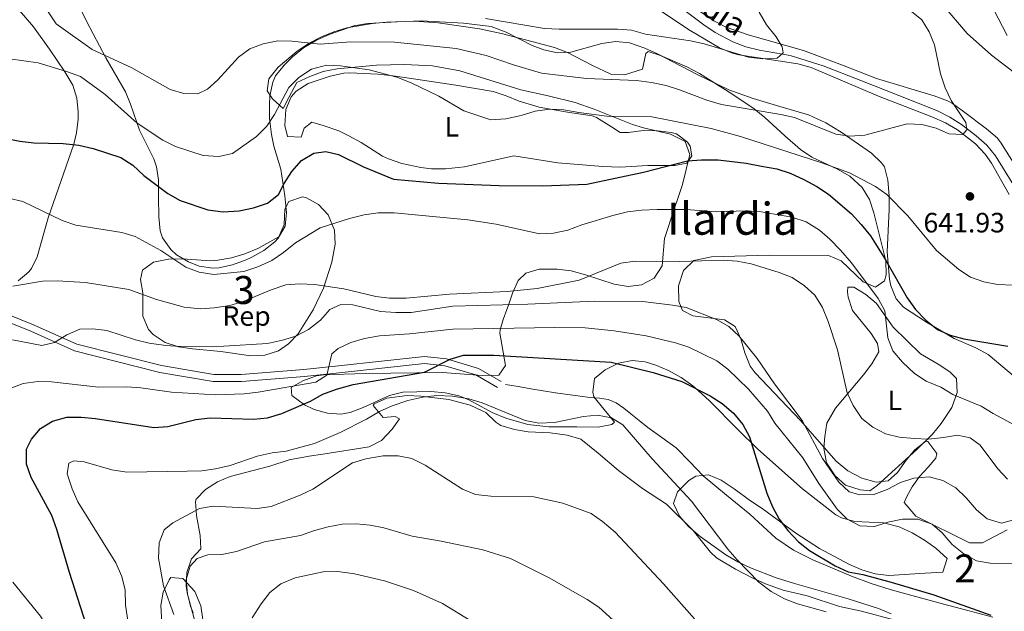
# Model space of a CAD drawing. Extents: x 587059 to 593942, y 729188 to 733904.
# Drawn here: x 589981 to 590333, y 730043 to 730255 of the extents above; entities that cross this region are included whole.
import ezdxf
from ezdxf.enums import TextEntityAlignment as Align

# ---------------------------------------------------------------- set-up
doc = ezdxf.new("R2010")
doc.units = 0
doc.header["$MEASUREMENT"] = 0
doc.linetypes.add('DGN Style 3', pattern=[109.9014, 78.501, -31.4004])
for name, color, linetype in [('Nivel 11', 7, 'Continuous'), ('Nivel 21', 7, 'Continuous'), ('Nivel 35', 7, 'Continuous'), ('Nivel 36', 7, 'Continuous'), ('Nivel 37', 7, 'Continuous'), ('Nivel 4', 7, 'Continuous'), ('Nivel 41', 7, 'Continuous'), ('Nivel 43', 7, 'Continuous'), ('Nivel 45', 7, 'Continuous'), ('Nivel 48', 7, 'Continuous'), ('Nivel 5', 7, 'Continuous'), ('Nivel 57', 7, 'Continuous'), ('Nivel 7', 7, 'Continuous')]:
    doc.layers.add(name, color=color, linetype=linetype)
doc.styles.add('Style-arial', font='arial.shx', dxfattribs={"bigfont": 'arialbig.shx'})
doc.styles.add('Style-arialn', font='arialn.shx', dxfattribs={"bigfont": 'arialnbig.shx'})
doc.styles.add('Style-times', font='times.shx', dxfattribs={"bigfont": 'timesbig.shx'})
doc.styles.add('Style-timesi', font='timesi.shx', dxfattribs={"bigfont": 'timesibig.shx'})

# ---------------------------------------------------------------- blocks, each defined once
blk = doc.blocks.new('5PATER')
at = {"layer": 'Nivel 7', "linetype": 'Continuous', "lineweight": 0}
h = blk.add_hatch(color=53, dxfattribs=at)
edge = h.paths.add_edge_path()
edge.add_ellipse((0, 0), major_axis=(-1.1, -1.11), ratio=0.999422, start_angle=0, end_angle=360)

msp = doc.modelspace()

# ---------------------------------------------------------------- linework, layer by layer
at = {"layer": 'Nivel 11', "color": 142, "linetype": 'DGN Style 3', "lineweight": 13}
msp.add_polyline3d([(590336.135, 730196.712, 641.723), (590330.204, 730206.363, 640.497), (590327.06, 730210.223, 640.34), (590323.322, 730213.6, 640.322), (590318.053, 730217.591, 639.812), (590313.876, 730220.301, 639.271), (590309.452, 730222.543, 638.831), (590295.562, 730228.038, 638.291), (590281.999, 730233.355, 637.311), (590268.593, 730238.673, 637.065), (590256.779, 730242.286, 636.085), (590245.771, 730244.183, 635.349), (590240.929, 730245.451, 635.144), (590236.23, 730247.166, 634.98), (590229.926, 730250.589, 634.314), (590225.799, 730253.318, 633.647), (590215.774, 730260.839, 632.659)], dxfattribs=at)
at = {"layer": 'Nivel 21', "color": 7, "linetype": 'Continuous', "lineweight": 0}
msp.add_polyline3d([(589835.928, 730185.787, 648.818), (589843.629, 730186.951, 649.608), (589856.105, 730187.729, 651.446), (589863.583, 730187.521, 652.366), (589872.499, 730186.562, 653.898), (589886.216, 730183.972, 655.43), (589900.292, 730179.072, 656.349), (589918.034, 730171.34, 657.575), (589939.999, 730161.725, 658.494), (589964.488, 730151.827, 660.946), (589985.099, 730143.64, 663.397), (590000.718, 730136.555, 666.155), (590031.254, 730128.865, 667.074), (590050.27, 730125.603, 667.381), (590060.473, 730125.573, 667.381), (590083.016, 730127.443, 669.219), (590095.429, 730128.704, 670.445), (590125.878, 730132.055, 675.041), (590133.231, 730131.269, 675.348), (590144.233, 730127.958, 675.654), (590152.047, 730123.497, 676.267)], dxfattribs=at)
at = {"layer": 'Nivel 21', "color": 7, "linetype": 'DGN Style 3', "lineweight": 0}
for points in [[(589965.422, 730154.157, 660.946), (589986.082, 730145.951, 663.397), (590001.55, 730138.934, 666.155), (590031.774, 730131.323, 667.074), (590050.488, 730128.113, 667.381), (590060.373, 730128.084, 667.381), (590082.786, 730129.943, 669.219), (590095.165, 730131.201, 670.445), (590125.875, 730134.58, 675.041), (590133.731, 730133.74, 675.348), (590145.23, 730130.28, 675.654), (590153.292, 730125.677, 676.267)], [(590154.839, 730124.519, 676.802), (590159.384, 730123.786, 676.978), (590163.929, 730123.053, 677.154), (590168.328, 730122.335, 677.157), (590172.729, 730121.613, 677.122), (590177.152, 730120.942, 677.281), (590181.577, 730120.317, 677.682), (590185.058, 730119.954, 678.145), (590188.537, 730119.629, 678.61), (590191.578, 730119.122, 679.03), (590194.457, 730117.981, 679.41), (590197.188, 730116.119, 679.528), (590199.753, 730114.093, 679.474), (590202.767, 730111.623, 679.476), (590205.785, 730109.165, 679.474), (590210.871, 730105.537, 679.472), (590215.929, 730101.869, 679.394), (590220.81, 730096.879, 679.188), (590225.625, 730091.821, 678.962), (590233.943, 730084.935, 678.621), (590242.281, 730078.077, 678.258), (590246.937, 730073.818, 677.932), (590251.641, 730069.581, 677.522), (590257.977, 730065.209, 676.979), (590264.873, 730061.725, 676.45), (590278.681, 730055.884, 675.851), (590285.691, 730053.317, 675.702), (590292.825, 730051.101, 675.602), (590302.053, 730048.546, 675.543), (590311.289, 730046.045, 675.666), (590320.247, 730043.616, 676.042), (590329.225, 730041.309, 676.434)]]:
    msp.add_polyline3d(points, dxfattribs=at)
at = {"layer": 'Nivel 35', "color": 92, "linetype": 'DGN Style 3', "lineweight": 0}
for points in [[(590195.351, 730132.223, 680.624), (590190.545, 730129.841, 681.188), (590186.781, 730126.725, 681.718), (590186.147, 730121.751, 682.504), (590186.552, 730120.132, 682.699), (590193.879, 730111.039, 683.528), (590192.957, 730110.173, 683.679), (590188.011, 730109.32, 684.165), (590180.415, 730109.383, 684.66), (590170.413, 730109.405, 684.66), (590162.924, 730110.267, 684.66), (590154.956, 730112.506, 684.66), (590150.341, 730114.427, 684.66), (590141.496, 730119.152, 684.66), (590138.221, 730120.448, 684.66), (590133.303, 730121.595, 684.601), (590128.225, 730122.091, 684.462), (590118.12, 730121.757, 684.17), (590113.391, 730120.619, 684.223), (590103.978, 730116.296, 684.799), (590099.274, 730114.518, 685.066), (590095.941, 730113.939, 685.15), (590091.19, 730114.233, 684.769), (590086.41, 730115.621, 683.72), (590083.032, 730117.224, 682.699), (590078.471, 730120.641, 680.004), (590078.245, 730123.438, 677.796), (590082.358, 730125.865, 676.484), (590087.222, 730127.617, 675.825), (590089.797, 730127.981, 675.835), (590104.731, 730128.473, 677.164), (590132.345, 730128.86, 678.246), (590146.599, 730127.775, 678.776), (590152.561, 730127.852, 678.286), (590154.838, 730131.316, 677.821), (590152.83, 730142.946, 676.566), (590152.977, 730144.175, 676.325), (590154.079, 730147.805, 673.623), (590155.357, 730151.38, 669.675), (590156.001, 730153.001, 668.48), (590157.386, 730157.292, 666.622), (590159.416, 730161.757, 665.033), (590162.13, 730164.378, 664.068), (590166.958, 730165.837, 663.008), (590173.409, 730165.779, 662.107), (590178.403, 730165.296, 662.075), (590183.505, 730163.865, 662.694), (590193.746, 730160.465, 664.743), (590198.742, 730159.647, 665.603), (590203.561, 730160.185, 665.973), (590208.131, 730162.654, 665.569), (590210.961, 730167.03, 664.47), (590211.743, 730176.863, 661.683), (590215.283, 730187.34, 657.481), (590216.696, 730191.444, 656.223), (590218.166, 730196.134, 655.369), (590220.89, 730206.875, 653.772), (590219.13, 730211.497, 652.878), (590213.895, 730214.131, 652.394), (590204.267, 730216.439, 652.495), (590200.353, 730217.592, 652.301), (590186.57, 730223.106, 650.2), (590179.854, 730225.486, 649.359), (590170.158, 730227.915, 648.642), (590160.405, 730230.066, 648.37), (590138.596, 730236.876, 648.868), (590128.795, 730238.639, 649.192), (590118.786, 730239.16, 649.547), (590108.687, 730238.809, 649.903), (590094.654, 730237.563, 650.339), (590089.68, 730236.556, 650.407), (590084.861, 730234.813, 650.386), (590080.282, 730232.67, 650.339), (590077.403, 730227.271, 650.376), (590075.353, 730223.323, 649.961), (590071.582, 730226.857, 648.697), (590069.651, 730229.708, 647.887), (590070.171, 730233.942, 646.74), (590073.619, 730238.19, 645.599), (590080.383, 730243.904, 643.901), (590084.665, 730246.752, 643.028), (590089.005, 730249.052, 642.314), (590093.464, 730250.852, 641.744), (590098.1, 730252.2, 641.306), (590107.285, 730253.754, 640.968), (590112.291, 730254.274, 641.252), (590122.303, 730254.617, 642.17), (590130.843, 730254.035, 642.494), (590145.618, 730251.814, 641.083), (590153.969, 730250.05, 641.254), (590172.381, 730245.159, 642.494), (590177.054, 730243.404, 642.623), (590186.019, 730238.694, 642.847), (590192.587, 730235.692, 642.984), (590197.511, 730235.414, 643.032), (590203.862, 730237.407, 642.984), (590205.119, 730243.017, 642.181), (590205.977, 730243.71, 642.004), (590210.394, 730242.346, 641.945), (590219.731, 730238.315, 642.132), (590224.316, 730235.839, 642.328)], [(590224.316, 730235.839, 642.328), (590235.914, 730228.631, 643.099), (590243.9, 730223.176, 643.965), (590247.725, 730220.085, 644.861), (590254.875, 730213.549, 647.741), (590260.407, 730208.64, 649.358), (590264.488, 730205.949, 649.618), (590273.646, 730201.664, 649.202), (590278.056, 730199.178, 649.041), (590282.548, 730195.119, 649.358), (590285.129, 730190.755, 649.999), (590286.681, 730186.039, 650.691), (590290.986, 730168.768, 653.401), (590291.072, 730163.857, 654.307), (590290.513, 730161.644, 654.751), (590287.215, 730159.373, 658.031), (590282.904, 730161.34, 658.893), (590274.989, 730168.807, 660.095), (590270.421, 730170.765, 660.595), (590249.351, 730170.845, 662.368), (590228.581, 730170.257, 663.086), (590222.322, 730168.921, 663.086), (590218.549, 730165.414, 663.868), (590216.781, 730159.858, 665.384), (590216.873, 730154.21, 666.864), (590218.161, 730150.98, 667.499), (590221.969, 730149.147, 667.806), (590233.296, 730147.711, 668.301), (590237.063, 730145.262, 668.479), (590239.052, 730140.859, 668.655), (590240.549, 730135.904, 668.822), (590242.455, 730131.16, 668.94), (590244.181, 730128.722, 668.97), (590260.406, 730111.673, 667.989), (590273.147, 730097.088, 667.989), (590277.31, 730093.616, 667.989), (590282.382, 730090.967, 667.989), (590287.511, 730089.644, 667.989), (590291.752, 730090.112, 667.989), (590295.134, 730093.04, 667.751), (590298.222, 730097.451, 667.179), (590301.337, 730101.219, 666.518), (590305.237, 730104.277, 664.11), (590306.007, 730104.104, 664.067), (590309.205, 730099.836, 665.497), (590308.908, 730098.179, 666.028), (590306.124, 730095.005, 667.008), (590303.065, 730091.554, 668.952), (590300.415, 730087.973, 670.372), (590298.3, 730084.265, 671.735), (590297.5, 730082.363, 672.385), (590301.646, 730077.374, 675.344), (590320.911, 730067.896, 674.854), (590325.517, 730067.866, 674.422), (590334.346, 730072.463, 672.893)], [(590034.368, 730169.414, 660.615), (590039.358, 730169.556, 660.487), (590049.377, 730168.834, 660.562), (590051.947, 730169.014, 660.615), (590056.84, 730169.938, 660.778), (590061.605, 730171.371, 661.021), (590066.245, 730173.274, 661.282), (590073.805, 730177.456, 661.596), (590075.702, 730181.815, 660.911), (590075.896, 730187.299, 659.795), (590077.407, 730190.055, 659.635), (590082.284, 730191.708, 660.408), (590083.666, 730191.391, 660.615), (590087.943, 730188.993, 661.02), (590091.503, 730185.271, 661.489), (590093.665, 730179.75, 662.613), (590093.913, 730174.83, 663.904), (590092.752, 730168.286, 665.518), (590089.772, 730159.034, 667.427), (590086.068, 730151.254, 668.46), (590080.669, 730142.657, 668.988), (590077.249, 730139.065, 669.236), (590073.705, 730136.659, 669.441), (590068.842, 730135.033, 669.697), (590063.815, 730134.818, 669.957), (590052.997, 730136.391, 670.421), (590042.882, 730137.268, 669.937), (590037.879, 730138.002, 669.28), (590033.14, 730139.57, 668.514), (590028.838, 730142.451, 667.764), (590027.163, 730144.216, 667.479), (590025.144, 730148.978, 666.836), (590025.11, 730157.369, 665.518), (590024.306, 730162.145, 663.869), (590025.004, 730165.527, 662.577), (590028.942, 730168.393, 661.343), (590034.368, 730169.414, 660.615)], [(590292.898, 730042.414, 683.78), (590288.318, 730044.386, 683.677), (590277.499, 730047.839, 683.877), (590258.239, 730053.288, 684.55), (590251.721, 730055.389, 684.66), (590242.517, 730058.885, 684.689), (590238.03, 730061.062, 684.681), (590233.727, 730063.629, 684.66), (590224.525, 730070.182, 684.547), (590220.41, 730073.763, 684.454), (590217.166, 730077.418, 684.339), (590214.976, 730081.901, 684.17), (590216.379, 730086.097, 683.896), (590220.492, 730090.225, 683.455), (590223.008, 730091.734, 683.189), (590227.51, 730092.204, 682.47), (590232.093, 730090.344, 681.483), (590236.652, 730087.221, 680.516), (590242.579, 730082.886, 679.757), (590246.733, 730080.101, 679.674), (590258.78, 730071.299, 680.073), (590267.192, 730065.788, 680.261), (590277.683, 730060.196, 680.065), (590282.391, 730058.219, 679.963), (590287.192, 730056.821, 679.867), (590292.088, 730056.219, 679.784), (590305.048, 730057.021, 679.757), (590311.319, 730057.416, 679.267), (590312.885, 730062.221, 677.914), (590308.864, 730065.929, 677.175), (590304.808, 730068.843, 676.692), (590300.411, 730071.423, 676.39), (590295.751, 730073.581, 676.315), (590290.123, 730074.969, 676.426), (590279.874, 730075.557, 676.66), (590275.148, 730076.775, 676.769), (590273.082, 730077.946, 676.815), (590261.191, 730087.183, 677.021), (590245.163, 730101.435, 677.306), (590238.116, 730108.323, 678.065), (590227.724, 730118.83, 680.083), (590223.987, 730122.285, 680.578), (590221.962, 730124.043, 680.738), (590217.755, 730127.105, 680.633), (590213.265, 730129.548, 680.149), (590208.66, 730131.433, 679.733), (590204.905, 730132.609, 679.757), (590200.221, 730133.136, 680.145), (590195.351, 730132.223, 680.624)], [(590032.001, 730037.35, 689.195), (590031.58, 730045.422, 687.581), (590032.42, 730050.153, 688.421), (590034.581, 730054.605, 690.309), (590035.215, 730055.511, 690.523), (590039.49, 730055.122, 690.915), (590043.798, 730050.423, 691.416), (590045.923, 730045.287, 692.453), (590047.406, 730035.27, 694.416)]]:
    msp.add_polyline3d(points, dxfattribs=at)
at = {"layer": 'Nivel 36', "color": 92, "linetype": 'Continuous', "lineweight": 0}
for points in [[(589976.767, 730263.608, 642.762), (589986.01, 730252.587, 643.497), (589991.801, 730244.576, 645.103), (589997.227, 730236.507, 645.94), (590000.087, 730231.744, 646.194), (590001.559, 730227.055, 646.439), (590002.047, 730222.155, 647.369), (590001.971, 730219.529, 647.91), (590001.429, 730214.615, 648.376), (590000.517, 730210.567, 648.89), (589991.287, 730184.244, 655.019), (589987.389, 730170.229, 656.735), (589985.314, 730166.082, 658.789), (589984.32, 730164.855, 659.186), (589980.568, 730161.666, 659.519)], [(590291.417, 730172.069, 648.131), (590292.168, 730187.199, 645.891), (590292.116, 730192.067, 644.699), (590291.718, 730197.706, 643.194), (590290.445, 730202.428, 642.256), (590289.44, 730203.953, 641.968), (590285.8, 730207.4, 641.238), (590274.971, 730214.917, 638.931), (590269.45, 730218.252, 638.671), (590263.33, 730221.031, 638.781), (590253.092, 730224.037, 638.536), (590243.533, 730226.908, 637.837), (590234.744, 730230.07, 637.353), (590223.76, 730235.425, 637.065), (590209.228, 730242.926, 637.311), (590204.721, 730244.972, 636.74), (590199.292, 730246.877, 636.085), (590194.313, 730247.285, 636.329), (590189.321, 730246.656, 636.306), (590178.313, 730243.538, 636.575), (590173.449, 730243.247, 636.575), (590168.586, 730244.402, 636.575), (590164.471, 730245.955, 636.575), (590155.152, 730250.699, 636.085), (590149.792, 730252.67, 635.35), (590139.873, 730253.927, 635.099), (590124.818, 730254.701, 635.35), (590116.192, 730254.432, 635.841), (590105.53, 730253.823, 637.066), (590100.689, 730252.984, 637.884), (590091.773, 730249.88, 639.518), (590087.236, 730247.833, 639.794), (590082.578, 730245.053, 640.008), (590078.732, 730241.893, 640.581), (590075.755, 730238.846, 641.234), (590072.662, 730235.07, 642.41), (590071.596, 730232.83, 642.95), (590070.621, 730227.896, 643.371), (590070.447, 730224.656, 643.685), (590070.454, 730219.77, 644.767), (590071.205, 730214.104, 645.418), (590072.049, 730209.927, 645.892), (590074.51, 730201.643, 648.343), (590075.889, 730192.09, 649.569), (590076.464, 730187.26, 650.787), (590076.596, 730185.98, 651.04), (590076.029, 730181.265, 651.53), (590073.611, 730176.916, 651.682), (590072.337, 730175.569, 651.775), (590068.43, 730172.463, 652.572), (590064.183, 730170.109, 653.526), (590062.064, 730169.16, 653.736), (590057.215, 730167.37, 653.894), (590052.365, 730166.329, 653.972), (590050.178, 730166.181, 653.981), (590045.335, 730166.921, 653.981), (590041.519, 730168.423, 653.981), (590037.239, 730170.99, 653.981), (590035.185, 730172.891, 653.981), (590032.173, 730177.02, 653.609), (590031.333, 730179.588, 653.246), (590030.822, 730184.513, 652.501), (590030.708, 730191.505, 651.04), (590030.784, 730197.782, 649.079), (590030.054, 730202.528, 647.802), (590029.117, 730205.292, 647.117), (590023.963, 730215.581, 644.666), (590020.761, 730224.919, 642.811), (590018.921, 730229.324, 641.969), (590011.86, 730241.471, 640.253), (590005.147, 730254.404, 636.573), (590001.555, 730261.789, 634.935)], [(590338.031, 730201.616, 644.192), (590331.985, 730211.334, 643.019), (590330.75, 730212.805, 642.828), (590326.956, 730216.06, 642.355), (590318.797, 730222.259, 641.253), (590314.775, 730225.153, 640.606), (590313.005, 730226.069, 640.376), (590308.31, 730227.838, 639.889), (590287.64, 730234.057, 637.435), (590275.495, 730238.92, 636.944), (590261.47, 730244.159, 636.015), (590241.726, 730249.688, 634.369), (590233.896, 730252.504, 633.757), (590229.433, 730254.757, 633.374), (590220.452, 730260.803, 632.532)], [(590311.144, 730260.72, 640.376), (590320.067, 730250.166, 640.621), (590328.797, 730242.434, 641.847), (590338.939, 730234.72, 643.073)], [(590208.543, 730259.55, 633.144), (590220.936, 730251.302, 634.89), (590231.442, 730245.073, 635.891), (590236.06, 730243.124, 636.062), (590238.418, 730242.52, 636.085), (590259.484, 730239.34, 636.085), (590264.29, 730237.995, 636.288), (590288.348, 730227.789, 638.046), (590307.461, 730220.418, 638.841), (590312.321, 730218.214, 639.272), (590316.609, 730215.745, 639.891), (590322.999, 730210.668, 640.466), (590326.479, 730207.063, 640.521), (590328.825, 730203.836, 640.743), (590335.09, 730192.619, 642.214)], [(590120.406, 730234.186, 644.916), (590137.132, 730231.707, 644.046), (590150.437, 730229.396, 644.18), (590155.173, 730227.867, 644.554), (590159.78, 730225.928, 645.015), (590166.943, 730223.886, 645.28), (590177.112, 730222.032, 645.644), (590185.926, 730220.78, 646.465), (590187.429, 730220.147, 646.632), (590192.808, 730216.765, 646.877), (590195.972, 730214.766, 647.367), (590198.953, 730214.804, 648.103), (590204.122, 730215.499, 648.593), (590209.301, 730215.409, 648.348), (590214.213, 730214.769, 648.9), (590216.063, 730214.241, 649.083), (590220.017, 730211.252, 649.015), (590220.983, 730209.912, 649.083), (590221.498, 730206.466, 649.819), (590219.807, 730203.777, 650.064), (590215.424, 730202.936, 650.064), (590205.853, 730202.969, 649.573), (590195.888, 730202.357, 648.926), (590189.745, 730202.54, 648.412), (590173.636, 730203.846, 647.068), (590157.889, 730206.438, 646.625), (590140.273, 730202.434, 647.367), (590133.379, 730201.717, 647.857), (590128.45, 730201.807, 648.719), (590124.585, 730202.231, 649.328), (590117.819, 730203.713, 648.838), (590113.077, 730205.28, 649.256), (590110.882, 730206.29, 649.328), (590103.287, 730211.213, 648.593), (590098.9, 730213.619, 648.47), (590095.231, 730215.345, 648.348), (590089.714, 730217.314, 647.857), (590085.619, 730218.516, 647.857), (590082.823, 730216.283, 648.103), (590081.766, 730213.131, 648.103), (590076.899, 730213.382, 648.103), (590075.907, 730217.292, 647.857), (590076.304, 730222.946, 647.612), (590078.21, 730227.522, 647.12), (590079.984, 730229.583, 646.877), (590084.237, 730232.3, 646.554), (590092.15, 730234.975, 646.182), (590097.027, 730235.987, 645.985), (590099.199, 730236.108, 645.896), (590109.179, 730235.647, 645.425), (590113.803, 730235.199, 644.916), (590120.406, 730234.186, 644.916)], [(590337.35, 730127.061, 651.284), (590327.516, 730135.25, 651.284), (590323.163, 730137.649, 650.927), (590315.359, 730141.055, 650.303), (590305.555, 730146.891, 650.303), (590297.327, 730152.276, 650.303), (590294.621, 730155.222, 650.303), (590292.79, 730159.914, 650.091), (590292.333, 730162.253, 649.813), (590291.417, 730172.069, 648.131)], [(590303.38, 730135.506, 654.721), (590309.703, 730131.822, 654.476), (590313.874, 730129.079, 654.699), (590316.202, 730126.729, 654.967), (590316.498, 730121.702, 655.084), (590314.54, 730116.36, 656.255), (590310.725, 730110.551, 657.74), (590307.692, 730106.75, 658.786), (590302.082, 730101.237, 660.3), (590287.898, 730088.419, 663.899), (590285.185, 730086.473, 664.282), (590281.728, 730086.899, 664.282), (590276.529, 730088.558, 664.282), (590272.796, 730091.872, 664.037), (590269.679, 730096.471, 664.037), (590268.826, 730101.795, 664.037), (590269.087, 730105.878, 663.056), (590269.847, 730110.753, 662.479), (590272.903, 730116.074, 661.46), (590282.922, 730128.024, 657.173), (590285.905, 730131.971, 656.155), (590288.464, 730136.255, 655.702), (590287.955, 730139.229, 655.702), (590285.712, 730142.809, 655.702), (590279.015, 730151.038, 656.437), (590277.499, 730155.852, 656.227), (590277.202, 730157.762, 656.192), (590277.339, 730159.333, 656.683), (590279.535, 730159.361, 656.437), (590283.775, 730156.783, 656.218), (590287.638, 730153.521, 655.977), (590293.606, 730145.065, 654.502), (590303.38, 730135.506, 654.721)], [(590043.189, 730042.857, 689.963), (590042.2, 730045.198, 690.021), (590040.965, 730050.049, 690.416), (590040.696, 730052.239, 690.511), (590040.879, 730057.229, 690.279), (590042.608, 730062.149, 690.266), (590045.843, 730065.705, 688.828), (590045.647, 730070.47, 687.129), (590044.289, 730077.705, 685.118), (590044.01, 730082.723, 684.952), (590044.214, 730083.509, 684.873), (590047.621, 730087.005, 683.892), (590051.891, 730089.692, 683.479), (590056.347, 730091.668, 683.156), (590070.579, 730095.304, 682.421), (590077.453, 730097.59, 682.421), (590084.653, 730098.939, 682.421), (590089.585, 730099.636, 682.676), (590106.107, 730102.197, 684.382), (590110.547, 730104.46, 684.042), (590114.323, 730108.519, 682.623), (590116.961, 730112.223, 681.195), (590115.38, 730113.144, 680.46), (590111.148, 730112.775, 680.705), (590107.562, 730117.056, 679.8), (590107.948, 730117.598, 679.724), (590112.483, 730119.653, 679.662), (590119.677, 730120.574, 680.215), (590124.644, 730120.388, 680.209), (590134.585, 730119.177, 679.943), (590142.224, 730117.128, 680.203), (590146.771, 730115.058, 680.437), (590147.842, 730114.505, 680.46), (590151.477, 730111.016, 680.474), (590153.236, 730109.868, 680.46), (590158.093, 730108.452, 680.389), (590163.019, 730107.65, 680.29), (590170.843, 730107.271, 679.97), (590176.974, 730106.409, 680.705), (590181.815, 730104.993, 681.077), (590188.041, 730099.963, 681.686), (590195.338, 730093.781, 681.44), (590203.895, 730087.301, 681.686), (590212.44, 730081.763, 680.95), (590221.976, 730072.316, 680.95), (590228.294, 730064.573, 680.757), (590230.419, 730062.54, 680.705), (590237.219, 730058.391, 680.705), (590243.38, 730055.176, 679.97), (590247.956, 730053.16, 680.066), (590254.262, 730050.923, 680.215), (590262.762, 730048.837, 679.479), (590274.421, 730045.065, 678.989), (590282.288, 730043.441, 678.499), (590293.783, 730040.295, 677.763)]]:
    msp.add_polyline3d(points, dxfattribs=at)
at = {"layer": 'Nivel 4', "color": 30, "linetype": 'Continuous', "lineweight": 30, "flags": 128}
for points, elevation in [([(589954.732, 730217.048), (589981.138, 730211.607), (589986.113, 730211.114), (589996.633, 730210.858), (590002.249, 730210.169), (590007.397, 730209.051), (590017.31, 730205.823), (590021.509, 730203.109), (590025.503, 730199.399), (590034.127, 730192.944), (590038.466, 730190.459), (590048.363, 730187.045), (590053.855, 730186.368), (590059.611, 730186.693), (590064.763, 730187.747), (590069.776, 730189.424), (590073.72, 730192.509), (590075.739, 730196.543), (590078.442, 730200.749), (590081.95, 730204.784), (590086.293, 730207.374), (590090.629, 730207.957), (590095.119, 730206.83), (590104.113, 730202.42), (590114.844, 730198.069), (590130.937, 730196.608), (590152.649, 730195.761), (590168.281, 730195.635), (590184.002, 730196.233), (590204.276, 730200.533), (590220.024, 730204.596), (590225.009, 730204.982), (590230.976, 730205.034), (590241.031, 730203.76), (590246.537, 730202.735), (590251.946, 730201.719), (590256.712, 730200.209), (590261.67, 730197.896), (590266.276, 730195.422), (590270.482, 730192.718), (590278.676, 730185.645), (590282.18, 730181.873), (590285.425, 730177.769), (590290.871, 730169.174), (590298.552, 730155.633), (590301.622, 730151.391), (590305.264, 730147.522), (590309.452, 730144.253), (590314.01, 730142.198), (590318.918, 730140.885), (590334.636, 730138.261)], 650), ([(590006.877, 730032.308), (589998.85, 730057.255), (589994.426, 730072.687), (589992.551, 730077.698), (589985.138, 730091.254), (589983.47, 730095.973), (589983.525, 730101.372), (589985.321, 730104.949), (589988.562, 730108.84), (589992.835, 730111.428), (589997.994, 730112.871), (590003.118, 730112.854), (590008.198, 730112.395), (590029.13, 730109.135), (590034.117, 730109.486), (590044.119, 730112.069), (590049.234, 730112.618), (590064.725, 730112.097), (590069.793, 730112.657), (590074.919, 730114.129), (590085.144, 730118.613), (590089.487, 730121.092), (590094.473, 730122.843), (590100.434, 730124.569), (590125.915, 730128.959), (590135.097, 730133.672), (590139.925, 730134.998), (590150.775, 730135.092), (590192.664, 730132.508), (590207.783, 730128.852), (590217.945, 730125.592), (590228.061, 730120.528), (590232.441, 730117.722), (590236.434, 730114.285)], 675), ([(590236.434, 730114.285), (590239.777, 730110.183), (590242.185, 730105.798), (590248.355, 730085.615), (590250.36, 730080.705), (590252.846, 730076.367), (590255.865, 730072.253), (590259.735, 730068.223), (590263.68, 730065.151), (590272.877, 730059.575), (590277.448, 730057.544), (590282.75, 730056.488), (590292.827, 730053.778), (590308.096, 730049.213), (590328.556, 730042.024)], 675)]:
    msp.add_lwpolyline(points, dxfattribs=dict(at, elevation=elevation))
at = {"layer": 'Nivel 5', "color": 30, "linetype": 'Continuous', "lineweight": 0, "flags": 128}
for points, elevation in [([(589988.073, 730262.88), (589994.097, 730253.667), (590006.964, 730244.501), (590021.153, 730237.86), (590034.94, 730230.207)], 640), ([(590034.94, 730230.207), (590039.862, 730228.724), (590044.865, 730228.619), (590048.233, 730230.313), (590051.973, 730233.633), (590059.339, 730241.744), (590063.378, 730244.689), (590068.162, 730246.465), (590073.413, 730247.553), (590078.411, 730247.428), (590088.634, 730246.375), (590099.543, 730247.266), (590115.143, 730247.073), (590137.219, 730244.825), (590147.978, 730242.364), (590157.729, 730239.002), (590167.771, 730235.973), (590183.853, 730234.076), (590201.73, 730233.418), (590207.07, 730232.698), (590212.349, 730231.549), (590217.123, 730230.062), (590226.865, 730226.379), (590232.214, 730224.75), (590253.385, 730221.188), (590258.268, 730220.112), (590273.12, 730214.171), (590278.068, 730213.419), (590283.444, 730213.81), (590298.541, 730217.856), (590303.875, 730217.662), (590308.959, 730216.313), (590313.559, 730214.3), (590318.532, 730214.035), (590319.891, 730215.764), (590319.528, 730218.391), (590314.294, 730226.188), (590312.195, 730230.725), (590310.525, 730235.744), (590308.376, 730246.151), (590306.44, 730250.831), (590303.848, 730255.108), (590295.897, 730261.565)], 640), ([(590147.756, 730255.538), (590168.857, 730252.046), (590174.069, 730251.73), (590194.945, 730251.769), (590199.927, 730251.357), (590205.04, 730249.986), (590221.126, 730247.6), (590226.013, 730246.554), (590241.833, 730241.747), (590246.795, 730241.131), (590252.105, 730241.321), (590254.251, 730243.323), (590253.928, 730245.392), (590251.677, 730248.982), (590248.265, 730253.281), (590245.607, 730257.821)], 635), ([(590334.315, 730249.459), (590329.476, 730258.914)], 645), ([(589805.965, 730255.266), (589827.098, 730252.084), (589832.087, 730251.753), (589842.927, 730252.026), (589858.693, 730251.637), (589863.904, 730250.718), (589873.823, 730247.095), (589878.694, 730245.941), (589884.096, 730246.174), (589889.619, 730247.003), (589894.614, 730247.242), (589899.812, 730246.645), (589910.158, 730244.009), (589920.728, 730240.89), (589930.953, 730239.005), (589936.184, 730239.025), (589962.17, 730242.282), (589972.156, 730241.889), (589987.751, 730239.684), (589997.88, 730236.657), (590002.873, 730234.78), (590011.642, 730228.411), (590023.133, 730218.05), (590032.355, 730211.963)], 645), ([(590032.355, 730211.963), (590036.833, 730209.737), (590046.772, 730206.523), (590052.338, 730206.2), (590057.223, 730207.26), (590065.803, 730213.317), (590069.473, 730217.05), (590072.194, 730221.246), (590077.421, 730230.907), (590080.926, 730234.461), (590085.524, 730237.375), (590090.875, 730238.847), (590095.868, 730238.572), (590106.095, 730237.2), (590115.986, 730234.602), (590121.096, 730232.551), (590130.999, 730227.751), (590139.94, 730222.508), (590149.59, 730219.341), (590154.984, 730219.624), (590160.507, 730220.795), (590165.454, 730222.405), (590170.776, 730223.099), (590175.772, 730222.9), (590181.091, 730221.884), (590191.14, 730220.666), (590207.303, 730220.413), (590228.435, 730216.236), (590238.952, 730213.287), (590268.062, 730203.924), (590277.981, 730200.334), (590287.257, 730195.452), (590291.362, 730192.598), (590298.844, 730184.941), (590309.041, 730172.503), (590317.026, 730165.762), (590321.274, 730162.987), (590325.972, 730161.277), (590330.927, 730160.406), (590336.469, 730160.092)], 645), ([(590338.61, 730109.192), (590329.314, 730114.165), (590325.053, 730116.782), (590314.885, 730120.998), (590310.618, 730123.604), (590305.384, 730125.764), (590301.21, 730128.517), (590296.903, 730132.597), (590293.461, 730136.639), (590291.633, 730141.292), (590290.558, 730150.954), (590288.194, 730155.364), (590278.683, 730168.14), (590274.79, 730172.618), (590270.965, 730176.537), (590267.18, 730179.804), (590262.502, 730182.771), (590257.281, 730184.48), (590246.364, 730186.379), (590240.964, 730186.704), (590230.241, 730186.335), (590219.5, 730187.195), (590209.104, 730187.246), (590203.552, 730186.954), (590198.585, 730186.386), (590193.338, 730185.034), (590182.23, 730181.704), (590177.202, 730179.85), (590172.094, 730178.701), (590167.099, 730178.476), (590151.555, 730181.993), (590141.433, 730183.54), (590115.11, 730185.964), (590109.279, 730185.976), (590104.293, 730185.264), (590099.045, 730183.946), (590088.557, 730180.576), (590079.777, 730175.207), (590075.475, 730171.747), (590071.335, 730168.944), (590066.327, 730166.728), (590061.254, 730164.996), (590050.515, 730163.963), (590045.241, 730164.772), (590040.567, 730166.539), (590031.567, 730172.51), (590022.39, 730177.496), (590017.603, 730178.943), (590001.139, 730181.582), (589996.282, 730183.302), (589982.18, 730190.105), (589971.888, 730192.403)], 655), ([(589978.679, 730159.76), (589989.202, 730161.507), (589994.499, 730161.609), (590004.584, 730161.033), (590020.099, 730158.524), (590029.992, 730154.939), (590039.896, 730152.173), (590045.73, 730151.643), (590050.719, 730151.966), (590056.212, 730152.832), (590061.014, 730154.225), (590071.077, 730158.487), (590076.353, 730160.233), (590081.338, 730160.631), (590086.584, 730160.398), (590097.016, 730158.796), (590108.456, 730156.107), (590113.421, 730155.514), (590119.356, 730155.458), (590134.804, 730156.843), (590155.449, 730157.853), (590166.202, 730158.895), (590181.306, 730161.846), (590196.109, 730167.988), (590201.313, 730168.725), (590217.212, 730168.571), (590232.803, 730169.036), (590237.794, 730168.753), (590242.823, 730167.718), (590252.801, 730164.622), (590257.468, 730162.831), (590261.911, 730159.903), (590265.614, 730156.545), (590268.269, 730152.134), (590270.336, 730147.047), (590273.659, 730136.955), (590277.181, 730121.568), (590279.335, 730117.061), (590282.367, 730112.422), (590286.284, 730109.316), (590290.795, 730106.884), (590295.679, 730105.645), (590301.151, 730105.228), (590306.286, 730105.031), (590311.578, 730105.527), (590316.568, 730106.415), (590321.155, 730105.421), (590324.742, 730102.802), (590331.071, 730094.329), (590334.469, 730090.675)], 660), ([(589978.514, 730140.501), (589989.003, 730138.563), (589993.565, 730139.544), (589997.938, 730142.331), (590002.584, 730144.366), (590007.256, 730144.426), (590012.23, 730143.895), (590022.508, 730140.543), (590027.368, 730139.372), (590033.394, 730138.513), (590038.499, 730138.151), (590054.093, 730138.285), (590069.777, 730139.247), (590075.159, 730140.369), (590079.924, 730141.879), (590084.426, 730144.252), (590088.723, 730147.521), (590092.095, 730151.381), (590095.987, 730153.176), (590100.266, 730153.099), (590110.155, 730150.735), (590115.637, 730150.271), (590121.099, 730150.276), (590136.078, 730152.621), (590162.916, 730153.285), (590186.824, 730154.351), (590203.998, 730154.291), (590214.647, 730153), (590219.565, 730152.071), (590230.41, 730147.775), (590234.851, 730145.331), (590238.486, 730141.896), (590244.986, 730133.884), (590251.076, 730124.778), (590261.051, 730111.712), (590268.333, 730098.107), (590274.165, 730089.625), (590277.901, 730086.132), (590281.633, 730085.094), (590286.635, 730085.159), (590291.434, 730086.979), (590296.186, 730089.495), (590300.949, 730091.009), (590306.493, 730091.438), (590311.327, 730090.188), (590316.005, 730087.61), (590319.694, 730084.019), (590323.46, 730079.647), (590327.274, 730076.462), (590332.34, 730074.892), (590341.048, 730077.261)], 665), ([(589973.557, 730121.568), (589982.336, 730124.931), (589987.696, 730125.592), (589992.527, 730125.557), (590009.269, 730123.569), (590019.434, 730123.766), (590024.417, 730123.369), (590035.419, 730121.768), (590051.093, 730120.885), (590061.454, 730121.25), (590066.427, 730121.765), (590087.034, 730125.398), (590090.918, 730127.85), (590092.793, 730135.508), (590095.072, 730137.413), (590099.598, 730139.536), (590104.486, 730141.073), (590109.795, 730141.977), (590120.538, 730142.646), (590136.047, 730144.393), (590172.597, 730144.998), (590183.392, 730144.874), (590193.726, 730143.716), (590205.213, 730141.998), (590215.709, 730139.501), (590220.433, 730137.858), (590230.468, 730133.078), (590234.458, 730130.064), (590241.81, 730122.884), (590248.668, 730115.018), (590251.212, 730110.71), (590261.224, 730098.309), (590267.034, 730089.114), (590273.603, 730079.967), (590277.172, 730076.295), (590281.625, 730074.009), (590286.879, 730073.723), (590291.631, 730075.277), (590296.901, 730076.314), (590302.377, 730076.325), (590307.533, 730074.549), (590311.093, 730071.502), (590314.734, 730067.304), (590318.858, 730063.969), (590323.365, 730061.46), (590328.287, 730060.552), (590339.004, 730060.418)], 670), ([(589999.811, 730087.235), (589998.07, 730092.576), (589998.613, 730096.4), (590000.412, 730097.213), (590004.2, 730096.9), (590014.083, 730094.026), (590019.451, 730093.149), (590041, 730093.493), (590046.196, 730093.692), (590051.154, 730094.324), (590056.332, 730095.61), (590066.07, 730098.885), (590071.417, 730100.106), (590076.383, 730100.684), (590086.511, 730103.395), (590095.74, 730107.415), (590105.122, 730112.125), (590109.759, 730114.883), (590114.322, 730116.924), (590119.941, 730118.832), (590125.322, 730120.021), (590130.295, 730120.565), (590135.968, 730120.34), (590141.717, 730119.41), (590146.517, 730118.004), (590161.922, 730111.708), (590166.836, 730110.758), (590172.458, 730110.951), (590182.831, 730113.131), (590187.816, 730113.525), (590192.804, 730112.605), (590196.823, 730110.054), (590207.312, 730097.916), (590221.442, 730082.756), (590234.483, 730065.56), (590237.738, 730061.765), (590245.56, 730053.824), (590249.946, 730050.492), (590254.654, 730047.788), (590259.32, 730045.989), (590269.578, 730043.168)], 680), ([(590036.288, 730042.199), (590032.486, 730052.442), (590030.719, 730062.411), (590030.97, 730067.888), (590032.817, 730072.531), (590035.846, 730075.059), (590045.421, 730080.118), (590050.337, 730081.039), (590066.013, 730080.188), (590071.105, 730080.903), (590081.39, 730084.96), (590085.926, 730087.062), (590100.161, 730096.522), (590104.963, 730097.889), (590111.086, 730099.033), (590116.516, 730099.005), (590121.417, 730098.024), (590126.102, 730095.641), (590139.475, 730087.028), (590144.133, 730085.209), (590149.642, 730084.527), (590164.979, 730084.298), (590175.406, 730082.063), (590185.522, 730078.41), (590189.607, 730075.529), (590194.132, 730071.677), (590211.415, 730053.244), (590222.47, 730040.685)], 685), ([(590021.349, 730029.83), (590018.994, 730045.566), (590018.845, 730050.956), (590017.616, 730055.799), (590015.505, 730060.726), (590001.946, 730082.574), (589999.811, 730087.235)], 680), ([(590046.723, 730029.014), (590041.161, 730049.442), (590040.665, 730054.734), (590042.051, 730059.523), (590044.615, 730062.287), (590048.448, 730063.554), (590053.446, 730063.741), (590058.71, 730064.774), (590068.632, 730068.284), (590081.494, 730070.497), (590086.211, 730072.152), (590091.491, 730073.555), (590096.447, 730074.508), (590101.447, 730074.638), (590106.429, 730074.224), (590111.42, 730073.216), (590121.477, 730070.291), (590131.865, 730068.517), (590146.729, 730065.375), (590156.724, 730062.271), (590170.536, 730055.295), (590184.127, 730047.574), (590188.305, 730044.826), (590199.848, 730034.341)], 690), ([(590064.262, 730041.043), (590067.435, 730046.018), (590070.607, 730050.074), (590074.504, 730053.205), (590079.686, 730055.39), (590089.668, 730057.474), (590094.862, 730057.576), (590100.925, 730056.784), (590111.553, 730054.289), (590122.017, 730050.862), (590132.377, 730046.117), (590142.438, 730039.965)], 695), ([(590036.499, 729921.355), (590035.021, 729926.131), (590032.657, 729930.914), (590029.012, 729940.508), (590026.721, 729944.951), (590023.097, 729948.801), (590015.036, 729955.681), (590005.998, 729961.829), (590002.979, 729965.815), (590000.892, 729970.505), (589999.167, 729976.022), (589998.456, 729980.977), (590000.087, 729996.251), (589999.849, 730001.296), (589996.896, 730011.727), (589995.951, 730016.637), (589994.647, 730027.855), (589991.068, 730037.384), (589988.474, 730041.658), (589978.582, 730053.84)], 670)]:
    msp.add_lwpolyline(points, dxfattribs=dict(at, elevation=elevation))
at = {"layer": 'Nivel 57', "color": 92, "linetype": 'DGN Style 3', "lineweight": 0}
for points in [[(590334.346, 730072.463, 672.893), (590325.517, 730067.866, 674.422), (590320.911, 730067.896, 674.854), (590301.646, 730077.374, 675.344), (590297.5, 730082.363, 672.385), (590298.3, 730084.265, 671.735), (590300.415, 730087.973, 670.372), (590303.065, 730091.554, 668.952), (590306.124, 730095.005, 667.008), (590308.908, 730098.179, 666.028), (590309.205, 730099.836, 665.497), (590306.007, 730104.104, 664.067), (590305.237, 730104.277, 664.11), (590301.337, 730101.219, 666.518), (590298.222, 730097.451, 667.179), (590295.134, 730093.04, 667.751), (590291.752, 730090.112, 667.989), (590287.511, 730089.644, 667.989), (590282.382, 730090.967, 667.989), (590277.31, 730093.616, 667.989), (590273.147, 730097.088, 667.989), (590260.406, 730111.673, 667.989), (590244.181, 730128.722, 668.97), (590242.455, 730131.16, 668.94), (590240.549, 730135.904, 668.822), (590239.052, 730140.859, 668.655), (590237.063, 730145.262, 668.479), (590233.296, 730147.711, 668.301), (590221.969, 730149.147, 667.806), (590218.161, 730150.98, 667.499), (590216.873, 730154.21, 666.864), (590216.781, 730159.858, 665.384), (590218.549, 730165.414, 663.868), (590222.322, 730168.921, 663.086), (590228.581, 730170.257, 663.086), (590249.351, 730170.845, 662.368), (590270.421, 730170.765, 660.595), (590274.989, 730168.807, 660.095), (590282.904, 730161.34, 658.893), (590287.215, 730159.373, 658.031), (590290.513, 730161.644, 654.751), (590291.072, 730163.857, 654.307), (590290.986, 730168.768, 653.401), (590286.681, 730186.039, 650.691), (590285.129, 730190.755, 649.999), (590282.548, 730195.119, 649.358), (590278.056, 730199.178, 649.041), (590273.646, 730201.664, 649.202), (590264.488, 730205.949, 649.618), (590260.407, 730208.64, 649.358), (590254.875, 730213.549, 647.741), (590247.725, 730220.085, 644.861), (590243.9, 730223.176, 643.965), (590235.914, 730228.631, 643.099), (590224.316, 730235.839, 642.328), (590219.731, 730238.315, 642.132), (590210.394, 730242.346, 641.945), (590205.977, 730243.71, 642.004), (590205.119, 730243.017, 642.181), (590203.862, 730237.407, 642.984), (590197.511, 730235.414, 643.032), (590192.587, 730235.692, 642.984), (590186.019, 730238.694, 642.847), (590177.054, 730243.404, 642.623), (590172.381, 730245.159, 642.494), (590153.969, 730250.05, 641.254), (590145.618, 730251.814, 641.083), (590130.843, 730254.035, 642.494), (590122.303, 730254.617, 642.17), (590112.291, 730254.274, 641.252), (590107.285, 730253.754, 640.968), (590098.1, 730252.2, 641.306), (590093.464, 730250.852, 641.744), (590089.005, 730249.052, 642.314), (590084.665, 730246.752, 643.028), (590080.383, 730243.904, 643.901), (590073.619, 730238.19, 645.599), (590070.171, 730233.942, 646.74), (590069.651, 730229.708, 647.887), (590071.582, 730226.857, 648.697), (590075.353, 730223.323, 649.961), (590077.403, 730227.271, 650.376), (590080.282, 730232.67, 650.339), (590084.861, 730234.813, 650.386), (590089.68, 730236.556, 650.407), (590094.654, 730237.563, 650.339), (590108.687, 730238.809, 649.903), (590118.786, 730239.16, 649.547), (590128.795, 730238.639, 649.192), (590138.596, 730236.876, 648.868), (590160.405, 730230.066, 648.37), (590170.158, 730227.915, 648.642), (590179.854, 730225.486, 649.359), (590186.57, 730223.106, 650.2), (590200.353, 730217.592, 652.301), (590204.267, 730216.439, 652.495), (590213.895, 730214.131, 652.394), (590219.13, 730211.497, 652.878), (590220.89, 730206.875, 653.772), (590218.166, 730196.134, 655.369), (590216.696, 730191.444, 656.223), (590215.283, 730187.34, 657.481), (590211.743, 730176.863, 661.683), (590210.961, 730167.03, 664.47), (590208.131, 730162.654, 665.569), (590203.561, 730160.185, 665.973), (590198.742, 730159.647, 665.603), (590193.746, 730160.465, 664.743), (590183.505, 730163.865, 662.694), (590178.403, 730165.296, 662.075), (590173.409, 730165.779, 662.107), (590166.958, 730165.837, 663.008), (590162.13, 730164.378, 664.068), (590159.416, 730161.757, 665.033), (590157.386, 730157.292, 666.622), (590156.001, 730153.001, 668.48), (590155.357, 730151.38, 669.675), (590154.079, 730147.805, 673.623), (590152.977, 730144.175, 676.325), (590152.83, 730142.946, 676.566), (590154.838, 730131.316, 677.821), (590152.561, 730127.852, 678.286), (590146.599, 730127.775, 678.776), (590132.345, 730128.86, 678.246), (590104.731, 730128.473, 677.164), (590089.797, 730127.981, 675.835), (590087.222, 730127.617, 675.825), (590082.358, 730125.865, 676.484), (590078.245, 730123.438, 677.796), (590078.471, 730120.641, 680.004), (590083.032, 730117.224, 682.699), (590086.41, 730115.621, 683.72), (590091.19, 730114.233, 684.769), (590095.941, 730113.939, 685.15), (590099.274, 730114.518, 685.066), (590103.978, 730116.296, 684.799), (590113.391, 730120.619, 684.223), (590118.12, 730121.757, 684.17), (590128.225, 730122.091, 684.462), (590133.303, 730121.595, 684.601), (590138.221, 730120.448, 684.66), (590141.496, 730119.152, 684.66), (590150.341, 730114.427, 684.66), (590154.956, 730112.506, 684.66), (590162.924, 730110.267, 684.66), (590170.413, 730109.405, 684.66), (590180.415, 730109.383, 684.66), (590188.011, 730109.32, 684.165), (590192.957, 730110.173, 683.679), (590193.879, 730111.039, 683.528), (590186.552, 730120.132, 682.699), (590186.147, 730121.751, 682.504), (590186.781, 730126.725, 681.718), (590190.545, 730129.841, 681.188), (590195.351, 730132.223, 680.624), (590200.221, 730133.136, 680.145), (590204.905, 730132.609, 679.757), (590208.66, 730131.433, 679.733), (590213.265, 730129.548, 680.149), (590217.755, 730127.105, 680.633), (590221.962, 730124.043, 680.738), (590223.987, 730122.285, 680.578), (590227.724, 730118.83, 680.083), (590238.116, 730108.323, 678.065), (590245.163, 730101.435, 677.306), (590261.191, 730087.183, 677.021), (590273.082, 730077.946, 676.815), (590275.148, 730076.775, 676.769), (590279.874, 730075.557, 676.66), (590290.123, 730074.969, 676.426), (590295.751, 730073.581, 676.315), (590300.411, 730071.423, 676.39), (590304.808, 730068.843, 676.692), (590308.864, 730065.929, 677.175), (590312.885, 730062.221, 677.914), (590311.319, 730057.416, 679.267), (590305.048, 730057.021, 679.757), (590292.088, 730056.219, 679.784), (590287.192, 730056.821, 679.867), (590282.391, 730058.219, 679.963), (590277.683, 730060.196, 680.065), (590267.192, 730065.788, 680.261), (590258.78, 730071.299, 680.073), (590246.733, 730080.101, 679.674), (590242.579, 730082.886, 679.757), (590236.652, 730087.221, 680.516), (590232.093, 730090.344, 681.483), (590227.51, 730092.204, 682.47), (590223.008, 730091.734, 683.189), (590220.492, 730090.225, 683.455), (590216.379, 730086.097, 683.896), (590214.976, 730081.901, 684.17), (590217.166, 730077.418, 684.339), (590220.41, 730073.763, 684.454), (590224.525, 730070.182, 684.547), (590233.727, 730063.629, 684.66), (590238.03, 730061.062, 684.681), (590242.517, 730058.885, 684.689), (590251.721, 730055.389, 684.66), (590258.239, 730053.288, 684.55), (590277.499, 730047.839, 683.877), (590288.318, 730044.386, 683.677), (590292.898, 730042.414, 683.78)], [(590047.406, 730035.27, 694.416), (590045.923, 730045.287, 692.453), (590043.798, 730050.423, 691.416), (590039.49, 730055.122, 690.915), (590035.215, 730055.511, 690.523), (590034.581, 730054.605, 690.309), (590032.42, 730050.153, 688.421), (590031.58, 730045.422, 687.581), (590032.001, 730037.35, 689.195)]]:
    msp.add_polyline3d(points, dxfattribs=at)
msp.add_polyline3d([(590034.368, 730169.414, 660.615), (590028.942, 730168.393, 661.343), (590025.004, 730165.527, 662.577), (590024.306, 730162.145, 663.869), (590025.11, 730157.369, 665.518), (590025.144, 730148.978, 666.836), (590027.163, 730144.216, 667.479), (590028.838, 730142.451, 667.764), (590033.14, 730139.57, 668.514), (590037.879, 730138.002, 669.28), (590042.882, 730137.268, 669.937), (590052.997, 730136.391, 670.421), (590063.815, 730134.818, 669.957), (590068.842, 730135.033, 669.697), (590073.705, 730136.659, 669.441), (590077.249, 730139.065, 669.236), (590080.669, 730142.657, 668.988), (590086.068, 730151.254, 668.46), (590089.772, 730159.034, 667.427), (590092.752, 730168.286, 665.518), (590093.913, 730174.83, 663.904), (590093.665, 730179.75, 662.613), (590091.503, 730185.271, 661.489), (590087.943, 730188.993, 661.02), (590083.666, 730191.391, 660.615), (590082.284, 730191.708, 660.408), (590077.407, 730190.055, 659.635), (590075.896, 730187.299, 659.795), (590075.702, 730181.815, 660.911), (590073.805, 730177.456, 661.596), (590066.245, 730173.274, 661.282), (590061.605, 730171.371, 661.021), (590056.84, 730169.938, 660.778), (590051.947, 730169.014, 660.615), (590049.377, 730168.834, 660.562), (590039.358, 730169.556, 660.487)], close=True, dxfattribs=at)

# ---------------------------------------------------------------- block references
at = {"layer": 'Nivel 7', "color": 53, "linetype": 'Continuous', "lineweight": 0}
msp.add_blockref('5PATER', (590321.062, 730191.883, 641.928), dxfattribs=at)

# ---------------------------------------------------------------- texts
at = {"layer": 'Nivel 37', "color": 92, "linetype": 'Continuous', "lineweight": 0}
for s, style, p in [('L', 'Style-arialn', (590135.67316, 730216.827001, 646.109)), ('Rep', 'Style-arial', (590062.247571, 730149.063001, 661.688)), ('L', 'Style-arialn', (590294.15416, 730118.872001, 657.468))]:
    msp.add_text(s, height=7.000002, dxfattribs=dict(at, style=style)).set_placement(p, align=Align.MIDDLE_CENTER)
at = {"layer": 'Nivel 41', "color": 7, "linetype": 'Continuous', "lineweight": 0, "style": 'Style-arial'}
msp.add_text('641.93', height=7.000002, dxfattribs=at).set_placement((590304.426, 730178.986, 641.928))
at = {"layer": 'Nivel 43', "color": 4, "linetype": 'Continuous', "lineweight": 0, "style": 'Style-timesi'}
msp.add_text('Regacho de Ilardia', height=7.999998, rotation=326.13439444, dxfattribs=at).set_placement((590159.247, 730301.484, 628.048))
at = {"layer": 'Nivel 45', "color": 7, "linetype": 'Continuous', "lineweight": 0, "style": 'Style-times'}
msp.add_text('Ilardia', height=11.500002, dxfattribs=at).set_placement((590236.082545, 730183.905001, 655.737), align=Align.MIDDLE_CENTER)
at = {"layer": 'Nivel 48', "color": 92, "linetype": 'Continuous', "lineweight": 0, "style": 'Style-arialn'}
for s, p in [('3', (590061.30459, 730158.369001, 658.116)), ('2', (590319.29359, 730058.710001, 671.258))]:
    msp.add_text(s, height=10.000002, dxfattribs=at).set_placement(p, align=Align.MIDDLE_CENTER)

doc.saveas('drawing.dxf')
